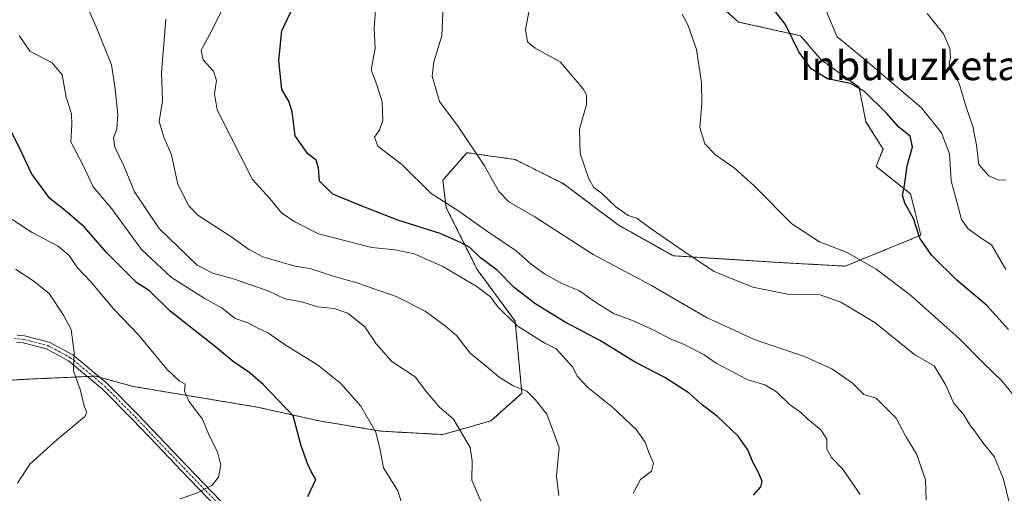
# Model space of a CAD drawing. Units: metres. Extents: x 617326 to 620768, y 4750254 to 4752627.
# Drawn here: x 619161 to 619432, y 4751706 to 4751836 of the extents above; entities that cross this region are included whole.
import ezdxf
from ezdxf.enums import TextEntityAlignment as Align

# ---------------------------------------------------------------- set-up
doc = ezdxf.new("R2010")
doc.units = ezdxf.units.M
doc.header["$MEASUREMENT"] = 0
doc.linetypes.add('TRAZO_Y_PUNTO', pattern=[1, 0.5, -0.25, 0, -0.25])
doc.linetypes.add('TRAZOS', pattern=[0.75, 0.5, -0.25])
for name, color, linetype, lineweight in [('Arbolado forestal', 92, 'TRAZOS', 0), ('Arbolado forestal CxS', 92, 'Continuous', 0), ('Camino', 19, 'Continuous', 0), ('Camino Cxs', 19, 'Continuous', 0), ('Camino eje', 39, 'TRAZO_Y_PUNTO', 13), ('Curva de nivel maestra', 36, 'Continuous', 30), ('Curva de nivel normal', 36, 'Continuous', 0), ('Texto cartográfico', 19, 'Continuous', 0)]:
    doc.layers.add(name, color=color, linetype=linetype, lineweight=lineweight)
doc.styles.add('Arial', font='txt', dxfattribs={"height": 0.2})

# ---------------------------------------------------------------- blocks, each defined once
blk = doc.blocks.new('*U150')
at = {"layer": 'Arbolado forestal CxS', "color": 92, "linetype": 'Continuous', "lineweight": 0}
blk.add_polyline3d([(619149.28, 4751736.16, 590.68), (619160.65, 4751737.11, 588.24), (619181.5, 4751738.05, 584.07), (619191.92, 4751735.21, 582.78), (619226.03, 4751729.53, 576.46), (619243.09, 4751725.74, 573.25), (619260.14, 4751722.89, 569.8), (619277.2, 4751721.95, 566.03), (619290.46, 4751725.74, 563.27), (619298.99, 4751733.32, 560.19), (619297.1, 4751753.21, 554.72), (619286.68, 4751767.43, 552.3), (619278.15, 4751784.48, 545.56), (619277.2, 4751792.06, 542.77), (619283.83, 4751799.64, 540.32), (619297.1, 4751797.75, 538.21), (619310.36, 4751791.12, 536.4), (619325.53, 4751779.74, 535.73), (619340.69, 4751771.22, 535.9), (619371.01, 4751769.32, 531.89), (619388.06, 4751768.37, 531.12), (619408.91, 4751776.9, 524.73), (619406.07, 4751788.27, 524.71), (619396.59, 4751795.85, 526.32), (619398.49, 4751800.59, 526.37), (619393.75, 4751808.17, 527.01), (619391.85, 4751817.65, 524.28), (619381.43, 4751825.23, 523.52), (619375.75, 4751831.86, 524.22), (619358.69, 4751835.65, 528.32), (619350.16, 4751843.23, 528.03)], dxfattribs=at)
blk = doc.blocks.new('*U172')
at = {"layer": 'Curva de nivel normal', "color": 36, "linetype": 'Continuous', "lineweight": 0}
blk.add_polyline3d([(619265.84, 4751703.23, 570), (619264.76, 4751706.43, 570), (619260.88, 4751712.79, 570), (619259.97, 4751717.77, 570), (619258.79, 4751722.58, 570), (619254.59, 4751729.78, 570), (619249.06, 4751736.07, 570), (619242.63, 4751741.2, 570), (619233.78, 4751746.71, 570), (619229.17, 4751749.93, 570), (619226.46, 4751751.2, 570), (619223.51, 4751752.7, 570), (619220.02, 4751753.91, 570), (619216.44, 4751756.77, 570), (619211.43, 4751759.52, 570), (619202.47, 4751765.23, 570), (619194.22, 4751772.92, 570), (619185.98, 4751784.16, 570), (619180.86, 4751790.22, 570), (619178.08, 4751796.12, 570), (619174.72, 4751802.61, 570), (619174.96, 4751807.38, 570), (619174.92, 4751810.31, 570), (619173.42, 4751814.95, 570), (619172.35, 4751821.05, 570), (619169.54, 4751824.44, 570), (619163.47, 4751827.62, 570), (619160.49, 4751831.91, 570)], dxfattribs=at)
blk = doc.blocks.new('*U174')
at = {"layer": 'Curva de nivel normal', "color": 36, "linetype": 'Continuous', "lineweight": 0}
blk.add_polyline3d([(619288.08, 4751702.81, 565), (619285.18, 4751709.43, 565), (619285.31, 4751714.71, 565), (619284.71, 4751718.38, 565), (619280.1, 4751726.22, 565), (619276.17, 4751729.62, 565), (619272.74, 4751733.75, 565), (619269.54, 4751737.89, 565), (619263.17, 4751742.09, 565), (619258.82, 4751747, 565), (619255.72, 4751751.6, 565), (619251.05, 4751755.39, 565), (619247.23, 4751756.73, 565), (619242.7, 4751757.2, 565), (619238.36, 4751758.57, 565), (619233.66, 4751759.37, 565), (619229.12, 4751761.58, 565), (619224.18, 4751763.21, 565), (619219.84, 4751764.8, 565), (619213.8, 4751766.4, 565), (619209.54, 4751768.61, 565), (619199.07, 4751778.72, 565), (619192.22, 4751788.89, 565), (619189.3, 4751795.98, 565), (619186.8, 4751801.14, 565), (619186.51, 4751803.69, 565), (619187.37, 4751806.08, 565), (619187.68, 4751810.18, 565), (619186.93, 4751817.19, 565), (619185.89, 4751823.83, 565), (619181.67, 4751834.28, 565), (619179.28, 4751839.77, 565)], dxfattribs=at)
blk = doc.blocks.new('*U178')
at = {"layer": 'Curva de nivel normal', "color": 36, "linetype": 'Continuous', "lineweight": 0}
blk.add_polyline3d([(619329.65, 4751705.75, 555), (619331.62, 4751709.54, 555), (619334.66, 4751711.87, 555), (619335.21, 4751714.07, 555), (619333.94, 4751717.01, 555), (619332.94, 4751719.87, 555), (619330.45, 4751723.35, 555), (619324.06, 4751729.4, 555), (619317.19, 4751734.93, 555), (619314.32, 4751737.94, 555), (619312.88, 4751740.63, 555), (619308.46, 4751745.54, 555), (619305.28, 4751747.16, 555), (619297.67, 4751751.94, 555), (619292.25, 4751757.22, 555), (619290.34, 4751759.94, 555), (619286.57, 4751762.72, 555), (619277.18, 4751768.27, 555), (619269.3, 4751771.8, 555), (619264.06, 4751772.84, 555), (619257.67, 4751773.47, 555), (619242.95, 4751777.24, 555), (619236.47, 4751780.6, 555), (619232.76, 4751783.08, 555), (619229.51, 4751786.97, 555), (619224.73, 4751792.27, 555), (619215.08, 4751811.41, 555), (619214.31, 4751815.87, 555), (619214.83, 4751819.54, 555), (619214.04, 4751822.14, 555), (619211.15, 4751825.2, 555), (619210.67, 4751827.86, 555), (619213.43, 4751833.13, 555), (619218.07, 4751842.51, 555)], dxfattribs=at)
blk = doc.blocks.new('*U182')
at = {"layer": 'Curva de nivel normal', "color": 36, "linetype": 'Continuous', "lineweight": 0}
blk.add_polyline3d([(619392.14, 4751705.41, 545), (619387.29, 4751712.55, 545), (619384.28, 4751715.64, 545), (619382.94, 4751717.94, 545), (619382.96, 4751720.64, 545), (619381.29, 4751723.3, 545), (619377.79, 4751726.17, 545), (619375.82, 4751728, 545), (619372.62, 4751730.34, 545), (619369.08, 4751733.74, 545), (619365.91, 4751735.7, 545), (619361.2, 4751737.04, 545), (619357.7, 4751738.9, 545), (619352.51, 4751741.62, 545), (619349.19, 4751743.96, 545), (619343.47, 4751746.87, 545), (619339.97, 4751748.24, 545), (619335.17, 4751750.84, 545), (619329.03, 4751753.54, 545), (619324.2, 4751755.32, 545), (619318.96, 4751758.6, 545), (619314.83, 4751761.59, 545), (619310.02, 4751763.59, 545), (619305.2, 4751766.21, 545), (619301.55, 4751768.94, 545), (619297.4, 4751772.6, 545), (619289.26, 4751778.11, 545), (619281.64, 4751783.5, 545), (619273.96, 4751788.43, 545), (619265.91, 4751796.34, 545), (619259.3, 4751801.42, 545), (619258.36, 4751803.87, 545), (619259.8, 4751805.87, 545), (619260.64, 4751808.54, 545), (619260.48, 4751813.65, 545), (619259.01, 4751818.32, 545), (619257.43, 4751822.44, 545), (619258.58, 4751828.36, 545), (619258.24, 4751833.98, 545), (619258.75, 4751840.19, 545)], dxfattribs=at)
blk = doc.blocks.new('*U184')
at = {"layer": 'Curva de nivel normal', "color": 36, "linetype": 'Continuous', "lineweight": 0}
blk.add_polyline3d([(619204.87, 4751704.22, 580), (619209.81, 4751705.94, 580), (619213.56, 4751707.87, 580), (619215.43, 4751710.17, 580), (619216.06, 4751713.55, 580), (619215.14, 4751717.15, 580), (619212.86, 4751721.7, 580), (619210.99, 4751726.2, 580), (619207.21, 4751731.2, 580), (619206.02, 4751733.9, 580), (619206.2, 4751735.8, 580), (619204.56, 4751736.78, 580), (619201.2, 4751739.94, 580), (619193.23, 4751749.5, 580), (619186.53, 4751756.55, 580), (619180.33, 4751763.97, 580), (619176.58, 4751767.92, 580), (619174.29, 4751771.29, 580), (619171.24, 4751773.91, 580), (619164.11, 4751777.63, 580), (619156.77, 4751782.38, 580)], dxfattribs=at)
blk = doc.blocks.new('*U189')
at = {"layer": 'Curva de nivel normal', "color": 36, "linetype": 'Continuous', "lineweight": 0}
blk.add_polyline3d([(619432.32, 4751792.16, 515), (619430.34, 4751792.08, 515), (619427.57, 4751793.29, 515), (619424.85, 4751796.4, 515), (619424.2, 4751801.69, 515), (619423.24, 4751806.82, 515), (619421.37, 4751812.2, 515), (619419.56, 4751818.44, 515), (619417.73, 4751822.43, 515), (619416.71, 4751824.05, 515), (619417.06, 4751825.87, 515), (619416.87, 4751828.35, 515), (619415.16, 4751832.4, 515), (619410.67, 4751838.01, 515)], dxfattribs=at)
blk = doc.blocks.new('*U191')
at = {"layer": 'Curva de nivel normal', "color": 36, "linetype": 'Continuous', "lineweight": 0}
blk.add_polyline3d([(619434.47, 4751732.68, 530), (619431.08, 4751736.81, 530), (619426.22, 4751741.56, 530), (619419.41, 4751748.42, 530), (619406.01, 4751760.38, 530), (619396.56, 4751767.58, 530), (619388.81, 4751772, 530), (619380.94, 4751775.07, 530), (619373.3, 4751780.06, 530), (619362.84, 4751790.57, 530), (619357.47, 4751795.48, 530), (619352.44, 4751798.99, 530), (619349.4, 4751802.09, 530), (619347.99, 4751806.54, 530), (619348.52, 4751813.2, 530), (619348.5, 4751819.01, 530), (619347.12, 4751828.06, 530), (619344.66, 4751834.89, 530), (619343.16, 4751837.82, 530)], dxfattribs=at)
blk = doc.blocks.new('*U199')
at = {"layer": 'Curva de nivel normal', "color": 36, "linetype": 'Continuous', "lineweight": 0}
blk.add_polyline3d([(619301.05, 4751839.39, 535), (619299.95, 4751833.6, 535), (619300.52, 4751830.19, 535), (619302.66, 4751828.48, 535), (619309.51, 4751824.69, 535), (619315.84, 4751817.2, 535), (619316.75, 4751815.56, 535), (619316.78, 4751812.87, 535), (619314.89, 4751806.2, 535), (619315, 4751799.42, 535), (619317.38, 4751792.4, 535), (619318.8, 4751790.02, 535), (619320.95, 4751788.47, 535), (619324.82, 4751784.72, 535), (619328.28, 4751782.36, 535), (619330.6, 4751781.62, 535), (619334.62, 4751778.63, 535), (619345.16, 4751771.4, 535), (619351.94, 4751766.93, 535), (619362.58, 4751762.62, 535), (619372.6, 4751760.54, 535), (619381.15, 4751760.49, 535), (619386.84, 4751758.41, 535), (619396.22, 4751752.88, 535), (619407.22, 4751743.96, 535), (619412.53, 4751740.91, 535), (619415.81, 4751735.61, 535), (619418, 4751730.5, 535), (619420.54, 4751727.67, 535), (619422.43, 4751724.44, 535), (619423.92, 4751722.59, 535), (619426.14, 4751719.48, 535), (619429.1, 4751715.9, 535), (619431.64, 4751709.65, 535), (619433.3, 4751702.87, 535)], dxfattribs=at)
blk = doc.blocks.new('*U202')
at = {"layer": 'Curva de nivel normal', "color": 36, "linetype": 'Continuous', "lineweight": 0}
blk.add_polyline3d([(619160, 4751708.58, 585), (619163.47, 4751713.84, 585), (619170.88, 4751720.5, 585), (619178.51, 4751726.87, 585), (619179.12, 4751728.06, 585), (619178.37, 4751729.8, 585), (619177.38, 4751734.1, 585), (619175.47, 4751739.54, 585), (619175.63, 4751744.54, 585), (619174.84, 4751750.87, 585), (619172.66, 4751754.87, 585), (619168.76, 4751760.87, 585), (619164.5, 4751764.27, 585), (619159.51, 4751767.5, 585)], dxfattribs=at)
blk = doc.blocks.new('*U207')
at = {"layer": 'Curva de nivel normal', "color": 36, "linetype": 'Continuous', "lineweight": 0}
blk.add_polyline3d([(619410.32, 4751703.87, 540), (619410.2, 4751709.51, 540), (619408.82, 4751713.44, 540), (619407.79, 4751716.46, 540), (619404.72, 4751721.39, 540), (619402.13, 4751726.47, 540), (619396.62, 4751731.96, 540), (619393.19, 4751733.04, 540), (619390.09, 4751736.14, 540), (619384.55, 4751739.94, 540), (619376.86, 4751743.45, 540), (619363.2, 4751748.06, 540), (619349.86, 4751754.18, 540), (619334.64, 4751763.06, 540), (619318.61, 4751771.57, 540), (619302.59, 4751781.93, 540), (619295.4, 4751786.08, 540), (619292.62, 4751788.96, 540), (619288.64, 4751795.98, 540), (619281.47, 4751806.81, 540), (619276.29, 4751813.72, 540), (619274.29, 4751820.74, 540), (619274.75, 4751824.7, 540), (619276.9, 4751831.87, 540), (619277.38, 4751842.22, 540)], dxfattribs=at)
blk = doc.blocks.new('*U209')
at = {"layer": 'Curva de nivel normal', "color": 36, "linetype": 'Continuous', "lineweight": 0}
blk.add_polyline3d([(619309.17, 4751705.16, 560), (619308.52, 4751710.53, 560), (619309.24, 4751718.38, 560), (619305.89, 4751727.55, 560), (619302.66, 4751731.66, 560), (619300.34, 4751733.88, 560), (619296.57, 4751735.34, 560), (619292.69, 4751737.73, 560), (619289.17, 4751740.8, 560), (619284.72, 4751744.4, 560), (619281, 4751749.22, 560), (619277.9, 4751751.81, 560), (619272.3, 4751755.94, 560), (619264.32, 4751759.96, 560), (619253.77, 4751763.68, 560), (619246.46, 4751765.8, 560), (619240.92, 4751767.64, 560), (619236.55, 4751768.38, 560), (619232.34, 4751769.6, 560), (619227.6, 4751770.92, 560), (619223.7, 4751773.04, 560), (619219.05, 4751776.39, 560), (619209.72, 4751782.4, 560), (619207.25, 4751785.03, 560), (619204.22, 4751790.84, 560), (619202.5, 4751799.03, 560), (619200.32, 4751803.87, 560), (619199.06, 4751808.2, 560), (619199.93, 4751813.92, 560), (619199.67, 4751821.74, 560), (619200.85, 4751836.46, 560)], dxfattribs=at)
blk = doc.blocks.new('*U210')
at = {"layer": 'Curva de nivel normal', "color": 36, "linetype": 'Continuous', "lineweight": 0}
blk.add_polyline3d([(619432.28, 4751767.45, 520), (619428.37, 4751774.26, 520), (619425.78, 4751775.92, 520), (619421.94, 4751778.62, 520), (619420.05, 4751781.2, 520), (619419.2, 4751784.75, 520), (619417.24, 4751791.87, 520), (619416.75, 4751799.33, 520), (619414.56, 4751805.14, 520), (619409.03, 4751812.04, 520), (619393.03, 4751825.71, 520), (619385.86, 4751831.59, 520), (619383.93, 4751836.05, 520), (619382, 4751840.92, 520)], dxfattribs=at)
blk = doc.blocks.new('*U212')
at = {"layer": 'Curva de nivel maestra', "color": 36, "linetype": 'Continuous', "lineweight": 30}
blk.add_polyline3d([(619433.03, 4751750.87, 525), (619426.98, 4751757.62, 525), (619418.79, 4751764.52, 525), (619411.88, 4751771.26, 525), (619408.62, 4751776.1, 525), (619406.86, 4751781.51, 525), (619404.54, 4751785.54, 525), (619403.8, 4751787.87, 525), (619404.41, 4751790.58, 525), (619405.12, 4751796.04, 525), (619406.58, 4751801.28, 525), (619405.95, 4751804.15, 525), (619402.84, 4751806.71, 525), (619399.4, 4751810.53, 525), (619393.34, 4751816.48, 525), (619389.49, 4751818.66, 525), (619383.2, 4751819.97, 525), (619378.66, 4751822.71, 525), (619375.3, 4751827.42, 525), (619371.61, 4751834.95, 525), (619363.4, 4751845.49, 525)], dxfattribs=at)
blk = doc.blocks.new('*U216')
at = {"layer": 'Curva de nivel maestra', "color": 36, "linetype": 'Continuous', "lineweight": 30}
blk.add_polyline3d([(619362.81, 4751705.22, 550), (619364.82, 4751707.59, 550), (619365.13, 4751709.01, 550), (619364.16, 4751711.49, 550), (619362.67, 4751714.16, 550), (619361.26, 4751717.7, 550), (619358.6, 4751721.47, 550), (619352.89, 4751726.9, 550), (619348.75, 4751730.09, 550), (619345.04, 4751733.39, 550), (619338.34, 4751737.7, 550), (619329.97, 4751741.98, 550), (619320.6, 4751747.78, 550), (619310.9, 4751752.97, 550), (619302.86, 4751757.85, 550), (619296.83, 4751762.47, 550), (619292.18, 4751767.25, 550), (619287.58, 4751770.62, 550), (619284.64, 4751773.53, 550), (619282.1, 4751774.87, 550), (619276.46, 4751777.38, 550), (619264.82, 4751781.03, 550), (619253.77, 4751785.36, 550), (619246.94, 4751788.23, 550), (619243.23, 4751791.79, 550), (619242.97, 4751795.49, 550), (619242.31, 4751797.56, 550), (619240.05, 4751799.32, 550), (619236.5, 4751804.32, 550), (619235.66, 4751810.87, 550), (619234.75, 4751813.87, 550), (619232.82, 4751817.07, 550), (619232, 4751825.05, 550), (619232.86, 4751833.26, 550), (619237.62, 4751843.42, 550)], dxfattribs=at)
blk = doc.blocks.new('*U221')
at = {"layer": 'Curva de nivel maestra', "color": 36, "linetype": 'Continuous', "lineweight": 30}
blk.add_polyline3d([(619240.04, 4751704.87, 575), (619242.17, 4751709.53, 575), (619240.89, 4751711.8, 575), (619239.92, 4751714.01, 575), (619238.2, 4751718.86, 575), (619235.94, 4751727.1, 575), (619227.71, 4751735.76, 575), (619224.13, 4751738.87, 575), (619219.43, 4751742.1, 575), (619214.15, 4751746.54, 575), (619202.11, 4751756, 575), (619196.4, 4751761.54, 575), (619192.81, 4751763.85, 575), (619184.56, 4751772.15, 575), (619178.49, 4751779.14, 575), (619173.2, 4751783.73, 575), (619168.95, 4751787.02, 575), (619163.85, 4751793.9, 575), (619161.24, 4751799.63, 575), (619156.35, 4751809.55, 575)], dxfattribs=at)

msp = doc.modelspace()

# ---------------------------------------------------------------- linework, layer by layer
at = {"layer": 'Arbolado forestal', "color": 92, "linetype": 'TRAZOS', "lineweight": 0}
for points in [[(619182.7, 4751737.73, 583.94), (619191.92, 4751735.21, 582.78), (619226.03, 4751729.53, 576.46), (619243.09, 4751725.74, 573.25), (619260.14, 4751722.89, 569.8), (619277.2, 4751721.95, 566.03), (619290.46, 4751725.74, 563.27), (619298.99, 4751733.32, 560.19), (619297.1, 4751753.21, 554.72), (619286.67, 4751767.43, 552.3), (619278.15, 4751784.48, 545.56), (619277.2, 4751792.06, 542.77), (619283.83, 4751799.64, 540.32), (619297.1, 4751797.75, 538.21), (619310.36, 4751791.12, 536.4), (619325.52, 4751779.75, 535.73), (619340.69, 4751771.22, 535.9), (619371.01, 4751769.32, 531.89), (619388.06, 4751768.37, 531.12), (619408.91, 4751776.9, 524.73), (619406.07, 4751788.27, 524.71), (619396.59, 4751795.85, 526.32), (619398.49, 4751800.59, 526.37), (619393.75, 4751808.17, 527.01), (619391.85, 4751817.65, 524.28), (619381.43, 4751825.23, 523.52), (619375.75, 4751831.86, 524.22), (619358.69, 4751835.65, 528.32), (619350.16, 4751843.23, 528.03)], [(619149.28, 4751736.16, 590.68), (619160.65, 4751737.11, 588.24), (619179.31, 4751737.96, 584.29), (619180.79, 4751738.02, 584.14), (619181.5, 4751738.05, 584.07), (619182.7, 4751737.73, 583.94)]]:
    msp.add_polyline3d(points, dxfattribs=at)
at = {"layer": 'Arbolado forestal CxS', "color": 92, "linetype": 'Continuous', "lineweight": 0}
msp.add_polyline3d([(619350.16, 4751843.23, 528.03), (619358.69, 4751835.65, 528.32), (619375.75, 4751831.86, 524.22), (619381.43, 4751825.23, 523.52), (619391.85, 4751817.65, 524.28), (619393.75, 4751808.17, 527.01), (619398.49, 4751800.59, 526.37), (619396.59, 4751795.85, 526.32), (619406.07, 4751788.27, 524.71), (619408.91, 4751776.9, 524.73), (619388.06, 4751768.37, 531.12), (619371.01, 4751769.32, 531.89), (619340.69, 4751771.22, 535.9), (619325.53, 4751779.74, 535.73), (619310.36, 4751791.12, 536.4), (619297.1, 4751797.75, 538.21), (619283.83, 4751799.64, 540.32), (619277.2, 4751792.06, 542.77), (619278.15, 4751784.48, 545.56), (619286.68, 4751767.43, 552.3), (619297.1, 4751753.21, 554.72), (619298.99, 4751733.32, 560.19), (619290.46, 4751725.74, 563.27), (619277.2, 4751721.95, 566.03), (619260.14, 4751722.89, 569.8), (619243.09, 4751725.74, 573.25), (619226.03, 4751729.53, 576.46), (619191.92, 4751735.21, 582.78), (619181.5, 4751738.05, 584.07), (619160.65, 4751737.11, 588.24), (619149.28, 4751736.16, 590.68)], dxfattribs=at)
at = {"layer": 'Camino', "color": 19, "linetype": 'Continuous', "lineweight": 0}
for points in [[(619159.95, 4751749.35, 587.17), (619161.97, 4751749.16, 586.9), (619168.78, 4751747.4, 586.02), (619175.23, 4751743.96, 585.01), (619184.76, 4751736.01, 583.85), (619193.15, 4751727.51, 582.68), (619206.59, 4751713.43, 580.79), (619216.06, 4751703.6, 579.51)], [(619214.88, 4751701.96, 579.31), (619205.13, 4751712.05, 580.8), (619198.41, 4751719.09, 581.74), (619191.71, 4751726.12, 582.77), (619183.4, 4751734.54, 584.1), (619174.1, 4751742.3, 585.15), (619168.03, 4751745.54, 586.28), (619161.6, 4751747.19, 587.2), (619159.8, 4751747.36, 587.42)]]:
    msp.add_polyline3d(points, dxfattribs=at)
at = {"layer": 'Camino Cxs', "color": 19, "linetype": 'Continuous', "lineweight": 0}
for points in [[(619159.95, 4751749.35, 587.17), (619161.97, 4751749.16, 586.9), (619168.78, 4751747.4, 586.02), (619175.23, 4751743.96, 585.01), (619184.76, 4751736.01, 583.85), (619193.15, 4751727.51, 582.68), (619206.59, 4751713.43, 580.79), (619216.06, 4751703.6, 579.51)], [(619214.88, 4751701.96, 579.31), (619205.13, 4751712.05, 580.8), (619198.41, 4751719.09, 581.74), (619191.71, 4751726.12, 582.77), (619183.4, 4751734.54, 584.1), (619174.1, 4751742.3, 585.15), (619168.03, 4751745.54, 586.28), (619161.6, 4751747.19, 587.2), (619159.8, 4751747.36, 587.42)]]:
    msp.add_polyline3d(points, dxfattribs=at)
at = {"layer": 'Camino eje', "color": 39, "linetype": 'TRAZO_Y_PUNTO', "lineweight": 13}
msp.add_polyline3d([(619159.21, 4751748.42, 587.33), (619161.77, 4751748.18, 587.01), (619168.39, 4751746.48, 586.14), (619174.66, 4751743.13, 585.1), (619184.08, 4751735.28, 583.98), (619192.43, 4751726.82, 582.74), (619199.13, 4751719.78, 581.71), (619205.85, 4751712.74, 580.8), (619215.48, 4751702.78, 579.42), (619234.86, 4751692.89, 574.58), (619249.66, 4751687.43, 569.1), (619263.73, 4751683.98, 564.9), (619292.19, 4751681.04, 559.32), (619313.47, 4751680.44, 553.91), (619333.32, 4751677.92, 549.87), (619352.99, 4751676.62, 544.57), (619357.49, 4751677.5, 543.57)], dxfattribs=at)

# ---------------------------------------------------------------- block references
at = {"layer": 'Arbolado forestal CxS', "color": 92, "linetype": 'Continuous', "lineweight": 0}
msp.add_blockref('*U150', (0, 0), dxfattribs=at)
at = {"layer": 'Curva de nivel maestra', "color": 36, "linetype": 'Continuous', "lineweight": 30}
for name in ['*U212', '*U216', '*U221']:
    msp.add_blockref(name, (0, 0), dxfattribs=at)
at = {"layer": 'Curva de nivel normal', "color": 36, "linetype": 'Continuous', "lineweight": 0}
for name in ['*U202', '*U174', '*U207', '*U191', '*U199', '*U182', '*U172', '*U209', '*U178', '*U184', '*U210', '*U189']:
    msp.add_blockref(name, (0, 0), dxfattribs=at)

# ---------------------------------------------------------------- texts
at = {"layer": 'Texto cartográfico', "color": 19, "linetype": 'Continuous', "lineweight": 0, "style": 'Arial'}
msp.add_text('Inbuluzketako Erreka', height=8, dxfattribs=at).set_placement((619429.92, 4751823.63), align=Align.MIDDLE_CENTER)

doc.saveas('drawing.dxf')
